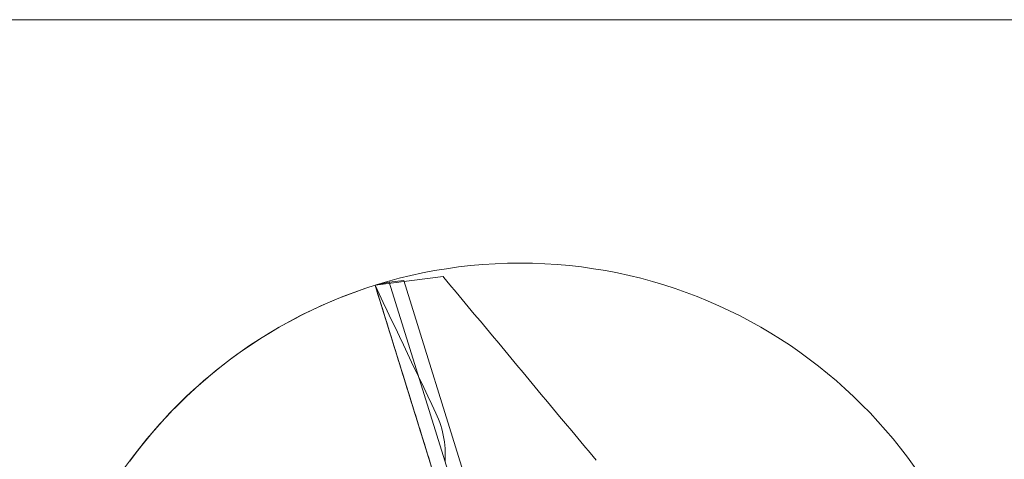
# Model space of a CAD drawing. Units: millimetres. Extents: x -135 to 143, y -100 to 100.
# Drawn here: x -113 to -83, y -56 to -42 of the extents above; entities that cross this region are included whole.
import ezdxf

# ---------------------------------------------------------------- set-up
doc = ezdxf.new("R2010")
doc.units = ezdxf.units.MM
doc.header["$MEASUREMENT"] = 0
doc.layers.add('Geo', color=7, linetype='Continuous', lineweight=0)
doc.layers.add('Rahmen', color=7, linetype='Continuous', lineweight=0)

msp = doc.modelspace()

# ---------------------------------------------------------------- linework, layer by layer
at = {"layer": 'Geo'}
for p, q in [((-102.3317, -50.4569), (-100.2248, -50.182)), ((-101.8919, -50.3614), (-102.3317, -50.4569)), ((-101.4451, -50.3057), (-101.8919, -50.3614)), ((-97.5009, -64.4917), (-101.8919, -50.3614)), ((-101.8919, -50.3614), (-101.8919, -50.3614)), ((-101.8919, -50.3614), (-97.2298, -65.3643)), ((-96.8552, -65.0764), (-101.4451, -50.3057)), ((-101.4451, -50.3057), (-101.4451, -50.3057)), ((-100.1989, -50.213), (-100.2248, -50.182)), ((-100.01, -50.4399), (-100.1989, -50.213)), ((-103.175, -50.7496), (-102.8959, -50.6464)), ((-102.8959, -50.6464), (-102.6147, -50.5489)), ((-102.6147, -50.5489), (-102.3317, -50.4569)), ((-102.3317, -50.4569), (-102.2059, -50.7214)), ((-102.3317, -50.4569), (-97.8804, -64.7811)), ((-102.3317, -50.4569), (-102.244, -50.739)), ((-102.2867, -50.6016), (-102.3317, -50.4569)), ((-102.2417, -50.7463), (-102.2867, -50.6016)), ((-99.821, -50.6668), (-100.01, -50.4399)), ((-99.6321, -50.8936), (-99.821, -50.6668)), ((-103.9995, -51.0919), (-103.7269, -50.9723)), ((-103.7269, -50.9723), (-103.4521, -50.8582)), ((-103.4521, -50.8582), (-103.175, -50.7496)), ((-102.244, -50.739), (-102.1563, -51.021)), ((-102.1968, -50.8909), (-102.2417, -50.7463)), ((-102.2059, -50.7214), (-102.0801, -50.9859)), ((-102.1518, -51.0356), (-102.1968, -50.8909)), ((-102.0801, -50.9859), (-101.9543, -51.2505)), ((-99.4431, -51.1205), (-99.6321, -50.8936)), ((-104.5372, -51.3471), (-104.2696, -51.2169)), ((-104.2696, -51.2169), (-103.9995, -51.0919)), ((-102.1563, -51.021), (-102.0687, -51.3031)), ((-102.1068, -51.1803), (-102.1518, -51.0356)), ((-102.0619, -51.325), (-102.1068, -51.1803)), ((-102.0687, -51.3031), (-101.981, -51.5852)), ((-101.9543, -51.2505), (-101.8285, -51.515)), ((-99.2542, -51.3473), (-99.4431, -51.1205)), ((-105.0643, -51.6235), (-104.8021, -51.4827)), ((-104.8021, -51.4827), (-104.5372, -51.3471)), ((-102.0169, -51.4697), (-102.0619, -51.325)), ((-101.972, -51.6144), (-102.0169, -51.4697)), ((-101.981, -51.5852), (-101.8934, -51.8673)), ((-101.927, -51.7591), (-101.972, -51.6144)), ((-101.8285, -51.515), (-101.7027, -51.7795)), ((-99.0652, -51.5742), (-99.2542, -51.3473)), ((-98.8763, -51.8011), (-99.0652, -51.5742)), ((-105.8334, -52.0767), (-105.5801, -51.9205)), ((-105.5801, -51.9205), (-105.3237, -51.7694)), ((-105.3237, -51.7694), (-105.0643, -51.6235)), ((-101.882, -51.9038), (-101.927, -51.7591)), ((-101.8934, -51.8673), (-101.8057, -52.1493)), ((-101.8371, -52.0485), (-101.882, -51.9038)), ((-101.7027, -51.7795), (-101.5769, -52.044)), ((-98.6874, -52.0279), (-98.8763, -51.8011)), ((-106.0836, -52.2378), (-105.8334, -52.0767)), ((-101.7921, -52.1932), (-101.8371, -52.0485)), ((-101.8057, -52.1493), (-101.7181, -52.4314)), ((-101.7471, -52.3379), (-101.7921, -52.1932)), ((-101.5769, -52.044), (-101.4511, -52.3086)), ((-98.4984, -52.2548), (-98.6874, -52.0279)), ((-106.5742, -52.5748), (-106.3306, -52.4039)), ((-106.3306, -52.4039), (-106.0836, -52.2378)), ((-101.7022, -52.4825), (-101.7471, -52.3379)), ((-101.7181, -52.4314), (-101.6304, -52.7135)), ((-101.6572, -52.6272), (-101.7022, -52.4825)), ((-101.4511, -52.3086), (-101.3253, -52.5731)), ((-98.3095, -52.4816), (-98.4984, -52.2548)), ((-98.1205, -52.7085), (-98.3095, -52.4816)), ((-107.0511, -52.931), (-106.8144, -52.7505)), ((-106.8144, -52.7505), (-106.5742, -52.5748)), ((-101.6123, -52.7719), (-101.6572, -52.6272)), ((-101.6304, -52.7135), (-101.5428, -52.9956)), ((-101.5673, -52.9166), (-101.6123, -52.7719)), ((-101.3253, -52.5731), (-101.1995, -52.8376)), ((-101.1995, -52.8376), (-101.0737, -53.1021)), ((-97.9316, -52.9354), (-98.1205, -52.7085)), ((-107.5134, -53.3058), (-107.2841, -53.1161)), ((-107.2841, -53.1161), (-107.0511, -52.931)), ((-101.5223, -53.0613), (-101.5673, -52.9166)), ((-101.5428, -52.9956), (-101.4551, -53.2777)), ((-101.4774, -53.206), (-101.5223, -53.0613)), ((-101.0737, -53.1021), (-100.9478, -53.3667)), ((-97.7427, -53.1622), (-97.9316, -52.9354)), ((-107.7389, -53.5001), (-107.5134, -53.3058)), ((-101.4324, -53.3507), (-101.4774, -53.206)), ((-101.4551, -53.2777), (-101.3675, -53.5597)), ((-101.3874, -53.4954), (-101.4324, -53.3507)), ((-100.9478, -53.3667), (-100.822, -53.6312)), ((-97.5537, -53.3891), (-97.7427, -53.1622)), ((-97.3648, -53.6159), (-97.5537, -53.3891)), ((-108.1781, -53.9017), (-107.9605, -53.6987)), ((-107.9605, -53.6987), (-107.7389, -53.5001)), ((-101.3425, -53.6401), (-101.3874, -53.4954)), ((-101.3675, -53.5597), (-101.2798, -53.8418)), ((-101.2975, -53.7848), (-101.3425, -53.6401)), ((-100.822, -53.6312), (-100.6962, -53.8957)), ((-97.1758, -53.8428), (-97.3648, -53.6159)), ((-108.3916, -54.109), (-108.1781, -53.9017)), ((-101.2526, -53.9295), (-101.2975, -53.7848)), ((-101.2798, -53.8418), (-101.1921, -54.1239)), ((-101.2076, -54.0741), (-101.2526, -53.9295)), ((-100.6962, -53.8957), (-100.5704, -54.1602)), ((-96.9869, -54.0697), (-97.1758, -53.8428)), ((-108.8062, -54.5361), (-108.601, -54.3205)), ((-108.601, -54.3205), (-108.3916, -54.109)), ((-101.1626, -54.2188), (-101.2076, -54.0741)), ((-101.1921, -54.1239), (-101.1045, -54.406)), ((-101.1177, -54.3635), (-101.1626, -54.2188)), ((-101.0727, -54.5082), (-101.1177, -54.3635)), ((-100.5704, -54.1602), (-100.4446, -54.4248)), ((-96.798, -54.2965), (-96.9869, -54.0697)), ((-96.609, -54.5234), (-96.798, -54.2965)), ((-109.007, -54.7557), (-108.8062, -54.5361)), ((-101.1045, -54.406), (-101.0168, -54.688)), ((-101.0277, -54.6529), (-101.0727, -54.5082)), ((-100.9828, -54.7976), (-101.0277, -54.6529)), ((-100.4446, -54.4248), (-100.4018, -54.519)), ((-100.4018, -54.519), (-100.3622, -54.6147)), ((-100.3622, -54.6147), (-100.326, -54.7116)), ((-96.4201, -54.7502), (-96.609, -54.5234)), ((-109.2034, -54.9793), (-109.007, -54.7557)), ((-101.0168, -54.688), (-100.9292, -54.9701)), ((-100.9378, -54.9423), (-100.9828, -54.7976)), ((-100.8929, -55.087), (-100.9378, -54.9423)), ((-100.9292, -54.9701), (-100.8415, -55.2522)), ((-100.326, -54.7116), (-100.2931, -54.8098)), ((-100.2931, -54.8098), (-100.2637, -54.909)), ((-100.2637, -54.909), (-100.2376, -55.0092)), ((-96.2311, -54.9771), (-96.4201, -54.7502)), ((-96.0422, -55.204), (-96.2311, -54.9771)), ((-109.5828, -55.4379), (-109.3954, -55.2067)), ((-109.3954, -55.2067), (-109.2034, -54.9793)), ((-100.8479, -55.2317), (-100.8929, -55.087)), ((-100.8029, -55.3764), (-100.8479, -55.2317)), ((-100.8415, -55.2522), (-100.7539, -55.5343)), ((-100.2376, -55.0092), (-100.2151, -55.1102)), ((-100.2151, -55.1102), (-100.196, -55.212)), ((-100.196, -55.212), (-100.1805, -55.3143)), ((-95.8532, -55.4308), (-96.0422, -55.204)), ((-109.7656, -55.6728), (-109.5828, -55.4379)), ((-100.758, -55.5211), (-100.8029, -55.3764)), ((-100.713, -55.6658), (-100.758, -55.5211)), ((-100.7539, -55.5343), (-100.6662, -55.8164)), ((-100.1805, -55.3143), (-100.1685, -55.4171)), ((-100.1685, -55.4171), (-100.1601, -55.5203)), ((-100.1601, -55.5203), (-100.1552, -55.6237)), ((-95.6643, -55.6577), (-95.8532, -55.4308)), ((-109.9437, -55.9112), (-109.7656, -55.6728)), ((-100.668, -55.8104), (-100.713, -55.6658)), ((-100.6231, -55.9551), (-100.668, -55.8104)), ((-100.6662, -55.8164), (-100.5786, -56.0984)), ((-100.1562, -55.8307), (-100.162, -55.9341)), ((-100.1539, -55.7272), (-100.1562, -55.8307)), ((-100.1552, -55.6237), (-100.1539, -55.7272)), ((-95.4754, -55.8845), (-95.6643, -55.6577))]:
    msp.add_line(p, q, dxfattribs=at)
msp.add_circle((-97.8374, -64.7678), 15, dxfattribs=at)
at = {"layer": 'Rahmen'}
msp.add_lwpolyline([(-120.3919, -42.2134), (-75.283, -42.2134), (-75.283, -87.3222), (-120.3919, -87.3222)], close=True, dxfattribs=at)

doc.saveas('drawing.dxf')
